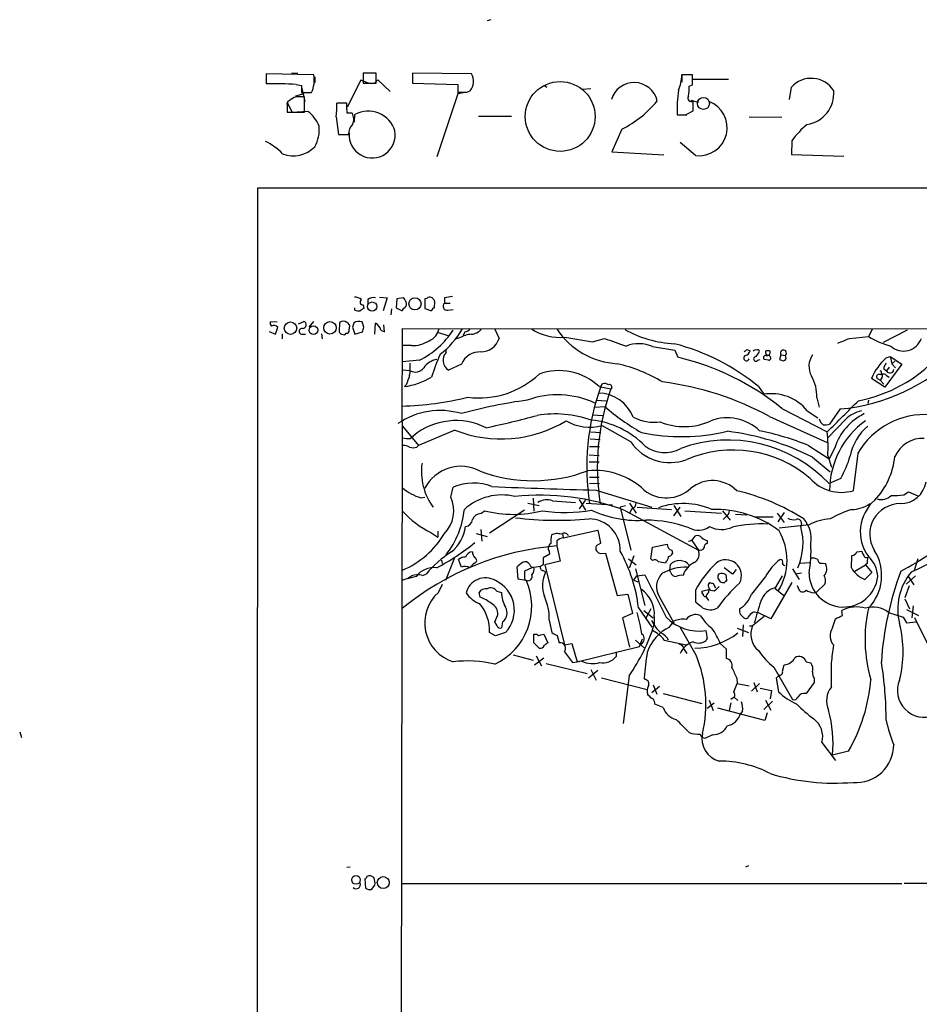
# Model space of a CAD drawing. Extents: x 1 to 1069, y 7 to 906.
# Drawn here: x 1 to 130, y 764 to 906 of the extents above; entities that cross this region are included whole.
import ezdxf

# ---------------------------------------------------------------- set-up
doc = ezdxf.new("R2010")
doc.units = 0
doc.header["$MEASUREMENT"] = 0
doc.layers.add('MAIN', color=5, linetype='CONTINUOUS')

msp = doc.modelspace()

# ---------------------------------------------------------------- linework, layer by layer
at = {"layer": 'MAIN'}
for p, q in [((68.4953, 906.1873), (67.9873, 906.018)), ((43.0107, 898.2287), (36.1527, 898.398)), ((36.1527, 898.398), (36.1527, 896.9587)), ((36.1527, 898.2287), (36.1527, 897.2127)), ((39.7933, 898.4827), (40.7247, 898.4827)), ((43.18, 897.9747), (43.18, 897.128)), ((49.784, 897.4667), (47.8367, 893.572)), ((50.8847, 897.0433), (49.784, 897.4667)), ((51.9853, 898.4827), (50.1227, 898.4827)), ((50.1227, 898.4827), (50.1227, 897.0433)), ((51.7313, 897.0433), (52.2393, 897.5513)), ((51.9853, 897.0433), (51.9853, 898.4827)), ((52.2393, 897.5513), (54.0173, 895.858)), ((65.7013, 898.398), (57.2347, 898.4827)), ((57.2347, 898.4827), (57.2347, 897.0433)), ((57.2347, 898.398), (57.2347, 897.382)), ((97.536, 898.2287), (96.012, 898.2287)), ((96.012, 898.144), (96.012, 897.2127)), ((97.536, 896.7893), (97.536, 898.2287)), ((97.6207, 897.636), (102.7007, 897.636)), ((40.4707, 896.874), (41.2327, 896.7047)), ((41.2327, 896.7047), (41.2327, 895.6887)), ((41.2327, 896.4507), (41.7407, 894.4187)), ((50.1227, 897.0433), (51.9853, 897.0433)), ((57.2347, 897.0433), (63.754, 896.874)), ((63.754, 896.874), (63.754, 895.7733)), ((63.754, 896.62), (63.754, 895.5193)), ((76.2, 896.7047), (76.5387, 896.4507)), ((81.7033, 896.1967), (82.8887, 896.2813)), ((97.028, 896.62), (97.536, 896.7893)), ((111.506, 894.6727), (111.76, 896.4507)), ((41.5713, 895.5193), (40.386, 895.1807)), ((41.2327, 895.6887), (42.672, 895.6887)), ((41.656, 892.8947), (41.656, 895.096)), ((63.754, 895.5193), (60.706, 886.46)), ((65.1087, 895.7733), (63.754, 895.5193)), ((65.024, 895.7733), (65.532, 895.9427)), ((39.2007, 894.2493), (39.878, 892.8947)), ((39.2007, 893.9107), (39.2007, 892.8947)), ((47.752, 894.1647), (46.3127, 894.1647)), ((47.752, 893.318), (47.752, 894.1647)), ((97.282, 894.588), (98.3827, 894.334)), ((97.6207, 893.064), (97.6207, 894.5033)), ((39.2007, 892.8947), (41.656, 892.8947)), ((42.164, 892.9793), (40.64, 892.8947)), ((46.228, 892.2173), (46.5667, 889.6773)), ((48.514, 892.7253), (47.8367, 892.7253)), ((48.8527, 891.4553), (48.9373, 892.556)), ((66.7173, 892.302), (71.4587, 892.302)), ((95.504, 892.4713), (96.6893, 892.4713)), ((96.52, 892.4713), (97.6207, 893.064)), ((105.664, 892.2173), (110.4053, 892.1327)), ((87.376, 890.4393), (85.9367, 887.1373)), ((46.5667, 889.6773), (48.006, 889.6773)), ((97.9593, 886.6293), (95.758, 888.492)), ((111.8447, 888.746), (111.76, 886.7987)), ((85.9367, 887.1373), (93.3873, 886.714)), ((111.76, 886.7987), (119.2953, 886.5447)), ((34.7133, 41.5713), (34.9673, 881.9727)), ((34.9673, 881.9727), (1068.578, 881.8033)), ((50.1227, 865.124), (50.2073, 864.616)), ((50.8, 865.886), (50.8, 865.2087)), ((52.4933, 866.2247), (53.594, 866.14)), ((53.594, 866.14), (53.0013, 864.2773)), ((54.9487, 865.9707), (54.864, 864.7007)), ((55.88, 866.14), (54.9487, 865.9707)), ((59.2667, 866.0553), (59.0127, 865.9707)), ((59.0127, 865.9707), (59.0127, 864.616)), ((60.3673, 864.7007), (60.452, 865.5473)), ((61.8067, 866.14), (61.8067, 865.378)), ((61.8067, 865.378), (62.6533, 865.378)), ((48.9373, 864.362), (48.9373, 864.7007)), ((54.1867, 864.5313), (54.102, 863.6847)), ((54.864, 864.7007), (55.7107, 864.2773)), ((59.0127, 864.616), (59.944, 864.2773)), ((62.3147, 864.362), (63.0767, 864.4467)), ((36.7453, 862.6687), (37.7613, 862.7533)), ((40.8093, 862.4147), (41.5713, 862.7533)), ((42.3333, 861.9067), (43.0107, 862.7533)), ((46.736, 862.584), (46.6513, 861.2293)), ((48.768, 862.4993), (48.5987, 861.9067)), ((50.2073, 861.9067), (49.9533, 862.6687)), ((51.816, 860.8907), (51.9007, 862.4993)), ((53.1707, 861.2293), (53.086, 862.2453)), ((36.576, 861.314), (37.5073, 860.8907)), ((37.5073, 860.8907), (37.846, 861.9067)), ((38.4387, 860.9753), (38.4387, 860.2133)), ((41.2327, 860.8907), (41.8253, 860.8907)), ((44.1113, 860.9753), (44.196, 860.2133)), ((46.99, 860.8907), (47.498, 860.806)), ((47.498, 860.806), (47.6673, 861.06)), ((48.0907, 861.4833), (48.1753, 861.822)), ((48.5987, 861.9067), (48.9373, 860.8907)), ((48.9373, 860.8907), (50.038, 861.2293)), ((52.6627, 861.4833), (53.1707, 861.2293)), ((55.7107, 848.2753), (55.7953, 861.7373)), ((55.7953, 861.7373), (187.706, 861.6527)), ((60.96, 861.1447), (62.3147, 860.7213)), ((64.77, 861.2293), (64.516, 860.7213)), ((69.0033, 861.7373), (69.6807, 860.298)), ((123.444, 861.6527), (122.8513, 860.552)), ((128.4393, 861.4833), (124.968, 859.7053)), ((57.0653, 859.282), (55.7953, 859.282)), ((64.008, 860.3827), (63.5, 860.2133)), ((79.1633, 860.4673), (83.1427, 859.79)), ((83.1427, 859.79), (84.836, 860.298)), ((120.142, 860.298), (122.8513, 860.552)), ((62.0607, 858.266), (62.0607, 858.6893)), ((91.7787, 859.1127), (94.996, 858.6047)), ((94.996, 858.6047), (95.4193, 857.5887)), ((105.3253, 858.6893), (105.8333, 858.52)), ((110.236, 857.9273), (110.0667, 857.25)), ((110.236, 857.9273), (110.9133, 857.8427)), ((110.998, 857.4193), (110.9133, 857.8427)), ((58.2507, 857.1653), (55.7953, 856.9113)), ((64.262, 856.5727), (62.3993, 855.726)), ((106.934, 857.1653), (107.2727, 857.25)), ((108.458, 857.1653), (107.8653, 857.25)), ((127.6773, 856.5727), (125.222, 853.2707)), ((125.3913, 857.504), (125.984, 857.6733)), ((125.984, 857.6733), (126.238, 856.6573)), ((125.984, 857.6733), (127.6773, 856.5727)), ((126.238, 856.6573), (126.6613, 856.996)), ((126.238, 856.6573), (126.746, 856.0647)), ((56.896, 855.6413), (55.7953, 855.726)), ((125.0527, 855.8953), (125.476, 855.6413)), ((125.8147, 856.1493), (125.476, 855.6413)), ((125.476, 854.964), (125.8147, 854.71)), ((56.3033, 853.6093), (56.0493, 853.3553)), ((84.328, 853.3553), (84.582, 853.7787)), ((125.222, 853.2707), (123.2747, 854.5407)), ((124.206, 854.456), (124.5447, 854.2867)), ((124.714, 854.5407), (124.5447, 854.2867)), ((124.5447, 854.2867), (125.0527, 853.694)), ((84.074, 853.3553), (85.7673, 853.0167)), ((85.852, 853.186), (85.852, 853.0167)), ((107.0187, 853.3553), (107.7807, 852.2547)), ((83.6507, 851.408), (85.09, 851.3233)), ((115.4007, 851.7467), (115.7393, 850.392)), ((122.8513, 851.408), (122.7667, 850.9)), ((83.1427, 849.2913), (84.582, 849.2067)), ((83.3967, 850.392), (84.9207, 850.4767)), ((110.4053, 850.2227), (116.9247, 846.836)), ((114.046, 849.884), (115.57, 848.868)), ((118.7873, 850.138), (117.2633, 847.9367)), ((55.7107, 848.2753), (55.4567, 667.8507)), ((108.6273, 849.0373), (116.9247, 845.312)), ((119.5493, 848.614), (117.0093, 845.9893)), ((55.7953, 847.6827), (58.0813, 844.8887)), ((63.3307, 847.09), (58.0813, 844.8887)), ((82.8887, 846.836), (84.328, 846.7513)), ((88.646, 845.3967), (84.4973, 847.7673)), ((56.896, 845.9047), (57.3193, 846.2433)), ((82.804, 845.82), (84.2433, 845.7353)), ((57.8273, 844.6347), (58.0813, 844.8887)), ((82.7193, 844.7193), (84.1587, 844.7193)), ((114.2153, 844.8887), (117.1787, 842.9413)), ((118.0253, 844.55), (117.1787, 842.9413)), ((121.3273, 843.788), (120.65, 838.3693)), ((82.6347, 843.534), (84.074, 843.4493)), ((82.6347, 842.518), (84.074, 842.518)), ((114.808, 843.1953), (117.348, 841.0787)), ((117.0093, 843.3647), (117.5173, 841.756)), ((82.7193, 840.3167), (84.074, 840.3167)), ((82.7193, 839.47), (84.1587, 839.3853)), ((118.872, 840.1473), (117.1787, 839.3853)), ((62.738, 837.438), (63.0767, 838.8773)), ((83.6507, 838.454), (91.694, 835.9987)), ((127.9313, 837.7767), (128.6087, 838.2)), ((128.6087, 838.2), (129.9633, 837.6073)), ((58.42, 837.3533), (59.0127, 837.438)), ((73.8293, 836.5913), (75.438, 836.2527)), ((74.5913, 837.2687), (74.676, 835.406)), ((77.3853, 836.93), (80.6873, 836.676)), ((82.2113, 837.184), (81.1953, 835.7447)), ((81.1953, 837.0993), (82.1267, 835.5753)), ((82.2113, 836.5913), (86.0213, 836.3373)), ((88.4767, 836.5913), (89.408, 835.152)), ((67.056, 835.0673), (67.564, 835.4907)), ((73.3213, 835.5753), (68.326, 832.2733)), ((87.884, 836.168), (87.122, 835.9987)), ((87.122, 835.9987), (88.646, 829.818)), ((87.884, 835.4907), (98.3827, 829.818)), ((88.8153, 835.7447), (88.4767, 835.152)), ((89.5773, 835.9987), (94.488, 835.66)), ((94.8267, 836.2527), (95.8427, 834.644)), ((94.8267, 834.7287), (95.758, 835.9987)), ((96.4353, 835.4907), (101.6847, 835.152)), ((101.854, 835.4907), (102.9547, 834.136)), ((109.728, 835.152), (110.744, 833.7973)), ((110.744, 835.2367), (109.8127, 833.882)), ((102.362, 834.644), (101.9387, 834.2207)), ((103.7167, 834.9827), (105.3253, 834.898)), ((109.1353, 834.5593), (106.5107, 834.5593)), ((59.8593, 832.358), (60.8753, 831.6807)), ((60.8753, 832.5273), (60.8753, 831.6807)), ((67.056, 832.7813), (67.2253, 831.088)), ((78.0627, 832.2733), (77.216, 832.0193)), ((78.9093, 831.596), (83.9047, 832.6967)), ((114.3, 833.4587), (109.982, 832.9507)), ((113.1993, 833.628), (113.1147, 833.2047)), ((66.3787, 832.1887), (67.9873, 831.7653)), ((77.978, 831.1727), (77.978, 830.4107)), ((78.8247, 832.1887), (78.9093, 831.596)), ((84.328, 830.834), (83.6507, 830.4107)), ((97.4513, 831.1727), (98.3827, 829.818)), ((97.7053, 831.596), (97.9593, 831.85)), ((99.6527, 831.1727), (99.6527, 830.7493)), ((76.8773, 829.6487), (76.962, 829.2253)), ((77.978, 830.4107), (78.486, 828.2093)), ((84.328, 829.31), (85.0053, 829.3947)), ((85.0053, 829.3947), (86.6987, 823.2987)), ((91.5247, 828.548), (91.7787, 830.2413)), ((91.7787, 830.2413), (93.8953, 830.6647)), ((94.5727, 829.818), (94.6573, 829.31)), ((121.2427, 829.564), (121.92, 829.6487)), ((61.3833, 828.3787), (61.468, 827.8707)), ((63.246, 828.7173), (61.976, 825.4153)), ((64.262, 827.3627), (63.8387, 828.4633)), ((76.962, 829.2253), (76.0307, 828.7173)), ((78.486, 828.2093), (76.2847, 827.7013)), ((88.3073, 828.548), (89.408, 827.7013)), ((89.0693, 828.9713), (88.392, 827.1933)), ((91.7787, 828.294), (91.5247, 828.548)), ((93.726, 828.2093), (93.6413, 827.9553)), ((113.03, 827.9553), (114.3847, 828.04)), ((120.396, 827.278), (120.4807, 829.056)), ((129.9633, 828.548), (129.4553, 826.8547)), ((72.2207, 827.3627), (72.39, 825.6693)), ((74.422, 827.278), (73.3213, 826.77)), ((76.0307, 827.7013), (75.6073, 827.4473)), ((76.0307, 826.8547), (76.3693, 826.6853)), ((76.2847, 827.7013), (79.0787, 816.1867)), ((89.3233, 827.1087), (90.678, 821.8593)), ((94.3187, 827.7013), (94.234, 826.9393)), ((94.4033, 826.6007), (94.234, 826.9393)), ((103.2933, 826.3467), (102.108, 827.278)), ((103.8013, 827.024), (103.2933, 826.3467)), ((111.9293, 827.1087), (112.8607, 825.5847)), ((116.2473, 827.9553), (116.6707, 827.8707)), ((120.904, 826.77), (122.428, 827.7013)), ((123.3593, 826.6007), (122.3433, 825.5847)), ((122.682, 827.8707), (122.428, 827.7013)), ((122.428, 827.7013), (123.3593, 826.6007)), ((57.7427, 826.008), (56.4727, 825.6693)), ((58.674, 826.1773), (59.182, 826.3467)), ((72.39, 825.6693), (73.5753, 825.5)), ((89.0693, 825.5), (89.4927, 826.0927)), ((89.0693, 825.5), (89.662, 825.246)), ((89.4927, 826.0927), (90.678, 826.262)), ((101.1767, 825.754), (101.5153, 825.246)), ((108.0347, 826.008), (106.0027, 823.468)), ((111.8447, 825.1613), (108.7967, 819.912)), ((109.474, 824.3993), (110.49, 826.0927)), ((113.1993, 826.516), (112.3527, 826.3467)), ((128.27, 824.9073), (129.6247, 826.0927)), ((128.524, 826.0927), (129.3707, 824.8227)), ((60.96, 823.722), (61.5527, 824.9073)), ((66.9713, 823.0447), (66.802, 823.722)), ((69.342, 823.8913), (70.0193, 823.722)), ((97.9593, 824.0607), (97.9593, 822.3673)), ((98.8907, 823.8913), (99.822, 824.1453)), ((99.822, 824.1453), (99.822, 823.722)), ((100.6687, 823.8913), (100.1607, 823.976)), ((100.4993, 824.992), (100.838, 824.3993)), ((109.3893, 824.3147), (110.6593, 823.2987)), ((112.6067, 824.738), (112.8607, 824.0607)), ((114.9773, 823.6373), (115.4007, 823.8067)), ((116.586, 824.9073), (115.4007, 823.8067)), ((128.6933, 824.6533), (128.1007, 822.96)), ((86.6987, 823.2987), (88.2227, 823.468)), ((88.2227, 823.468), (88.9, 820.674)), ((92.71, 823.1293), (94.8267, 819.3193)), ((99.4833, 823.0447), (99.822, 822.5367)), ((128.1007, 822.7907), (128.778, 821.3513)), ((89.7467, 821.5207), (91.694, 818.7267)), ((90.5087, 821.0973), (91.8633, 820.0813)), ((91.5247, 821.3513), (90.7627, 819.912)), ((106.426, 820.928), (106.934, 820.8433)), ((119.126, 820.42), (119.0413, 821.0973)), ((128.3547, 821.2667), (130.048, 820.42)), ((129.286, 821.7747), (129.1167, 820.0813)), ((69.088, 819.4887), (69.5113, 820.5047)), ((69.4267, 818.896), (69.088, 819.4887)), ((70.1887, 819.4887), (70.0193, 818.642)), ((76.8773, 819.7427), (77.3007, 817.9647)), ((88.9, 820.674), (87.4607, 820.0813)), ((87.4607, 820.0813), (88.4767, 815.848)), ((92.0327, 820.2507), (92.0327, 819.15)), ((94.234, 818.7267), (94.8267, 819.5733)), ((104.394, 820.5893), (104.8173, 820.166)), ((107.8653, 820.2507), (106.172, 818.896)), ((108.7967, 819.912), (106.934, 820.8433)), ((117.6867, 818.642), (118.11, 819.912)), ((125.73, 820.8433), (127.8467, 820.166)), ((127.8467, 820.166), (128.3547, 819.3193)), ((128.3547, 819.3193), (129.7093, 819.4887)), ((131.4027, 816.2713), (129.54, 820.0813)), ((94.8267, 819.3193), (94.5727, 819.15)), ((98.044, 814.6627), (95.758, 818.7267)), ((103.9707, 818.5573), (105.5793, 817.9647)), ((104.8173, 819.0653), (104.7327, 817.372)), ((105.7487, 818.896), (106.172, 818.896)), ((69.1727, 817.4567), (68.326, 817.9647)), ((70.612, 817.9647), (69.1727, 817.4567)), ((74.676, 816.4407), (74.676, 817.7107)), ((74.676, 817.7107), (75.0993, 817.7107)), ((75.692, 817.626), (76.1153, 817.7107)), ((76.1153, 817.7107), (76.708, 816.4407)), ((78.0627, 817.5413), (78.3167, 816.4407)), ((89.3233, 816.864), (90.5933, 815.7633)), ((89.916, 815.9327), (90.3393, 817.0333)), ((93.472, 816.864), (96.6047, 816.1867)), ((99.6527, 817.118), (99.4833, 816.7793)), ((75.438, 815.6787), (74.676, 816.4407)), ((79.0787, 816.1867), (80.1793, 816.356)), ((80.1793, 816.356), (80.9413, 813.7313)), ((80.9413, 813.7313), (89.916, 815.9327)), ((96.3507, 815.5093), (96.6893, 814.9167)), ((101.5153, 816.356), (102.362, 815.594)), ((102.362, 815.594), (102.362, 814.2393)), ((71.7127, 814.7473), (74.5913, 813.9853)), ((74.7607, 813.308), (76.1153, 814.324)), ((75.0147, 814.578), (75.7767, 813.1387)), ((81.6187, 813.816), (80.9413, 813.7313)), ((86.5293, 815.1707), (86.5293, 814.4933)), ((76.454, 813.4773), (82.3807, 812.038)), ((80.264, 813.6467), (80.9413, 813.7313)), ((83.9047, 812.4613), (82.55, 811.3607)), ((82.8887, 812.6307), (83.6507, 811.1067)), ((109.22, 812.9693), (111.9293, 808.3127)), ((110.49, 812.3767), (110.744, 813.308)), ((113.8767, 813.7313), (114.554, 813.562)), ((117.5173, 810.0907), (117.5173, 813.562)), ((84.4127, 811.4453), (91.0167, 809.752)), ((88.392, 811.6993), (87.5453, 804.8413)), ((90.7627, 811.1913), (90.5933, 811.4453)), ((103.886, 811.3607), (103.9707, 810.5987)), ((110.0667, 811.784), (109.5587, 811.3607)), ((109.5587, 811.3607), (109.8973, 809.4133)), ((115.062, 811.3607), (115.062, 810.768)), ((92.7947, 810.1753), (91.694, 809.244)), ((91.8633, 810.4293), (92.3713, 809.0747)), ((103.4627, 809.4133), (103.9707, 810.5987)), ((103.9707, 810.5987), (105.664, 810.26)), ((106.0027, 809.498), (107.188, 810.5987)), ((106.3413, 810.768), (106.8493, 809.4133)), ((107.2727, 809.9213), (108.8813, 809.5827)), ((108.8813, 809.5827), (108.712, 808.3973)), ((115.062, 810.768), (113.8767, 809.1593)), ((93.3027, 809.1593), (98.8907, 807.72)), ((99.9067, 808.228), (100.4993, 806.704)), ((103.5473, 808.6513), (103.0393, 808.3127)), ((103.5473, 808.6513), (104.0553, 808.1433)), ((108.0347, 808.228), (108.7967, 806.7887)), ((93.3027, 807.1273), (92.1173, 807.6353)), ((99.6527, 807.0427), (100.6687, 807.8047)), ((107.95, 805.2647), (101.1767, 807.0427)), ((103.0393, 807.8047), (102.7853, 806.704)), ((109.0507, 808.0587), (107.7807, 806.8733)), ((104.7327, 806.6193), (104.394, 806.196)), ((108.2887, 806.3653), (107.95, 805.2647)), ((0.6773, 803.656), (0.9313, 802.8093)), ((100.4147, 803.2327), (99.3987, 802.7247)), ((116.1627, 802.132), (118.11, 799.5073)), ((119.9727, 800.862), (117.6867, 800.2693)), ((48.26, 784.1827), (47.752, 784.098)), ((105.5793, 784.352), (105.156, 784.1827)), ((51.6467, 782.6587), (51.2233, 782.9127)), ((50.3767, 782.4893), (50.4613, 781.1347)), ((51.308, 780.9653), (51.816, 781.558)), ((55.7953, 781.812), (127.6773, 781.812)), ((150.0293, 781.812), (128.016, 781.812))]:
    msp.add_line(p, q, dxfattribs=at)
for centre, radius in [((78.4788, 892.2499), 5.0219), ((51.4167, 864.8855), 0.6538), ((57.5802, 865.2697), 0.8816), ((39.6552, 861.7746), 0.8971), ((42.9601, 861.4847), 0.6366), ((45.338, 861.8244), 0.8959), ((49.0886, 782.3155), 0.6224), ((53.0094, 781.9443), 0.857)]:
    msp.add_circle(centre, radius, dxfattribs=at)
at = {"layer": 'MAIN', "color": 5}
msp.add_circle((99.1023, 894.1224), 0.8616, dxfattribs=at)
at = {"layer": 'MAIN'}
for centre, radius, start, end in [((39.0306, 897.4669), 4.0524, 333.972417, 10.835489), ((63.73, 897.3004), 2.2562, 323.004145, 29.10862), ((89.7012, 898.5257), 6.3178, 336.705668, 357.305524), ((114.6194, 893.9331), 3.8098, 31.836083, 138.63723), ((36.9811, 829.0809), 67.8829, 87.053343, 90.699219), ((89.1318, 893.7244), 3.4141, 13.18719, 163.873648), ((115.1251, 893.3111), 19.8082, 172.118487, 182.429872), ((91.2345, 896.2388), 5.806, 349.499646, 3.764514), ((41.9565, 891.3819), 4.0003, 111.803537, 128.712151), ((41.0633, 598.7962), 296.3004, 89.885389, 90.114591), ((64.389, 1213.2729), 317.5002, 269.885408, 270.114592), ((97.3243, 894.8843), 0.4827, 142.11877, 307.88123), ((113.3615, 895.5741), 4.5096, 278.730417, 4.688412), ((39.5252, 894.1224), 0.3874, 100.48609, 213.119959), ((35.555, 893.6571), 10.7697, 352.317115, 2.701487), ((48.6823, 893.1485), 0.9456, 169.674018, 206.58673), ((80.7723, 903.901), 14.9942, 296.130476, 321.188791), ((98.4782, 890.6377), 4.0419, 262.623902, 69.302928), ((39.0881, 888.9719), 5.0518, 21.980007, 52.491777), ((47.1485, 891.8469), 1.6237, 333.273979, 32.752401), ((50.8412, 889.0033), 4.0307, 17.052564, 118.186958), ((95.9274, 1188.8209), 296.3502, 269.885408, 270.114572), ((38.7897, 890.3184), 5.0127, 331.144788, 6.233783), ((49.9019, 889.7383), 1.8969, 133.393678, 181.842838), ((120.9138, 882.5323), 10.9936, 128.660948, 145.582981), ((51.4136, 889.6081), 3.3315, 175.89294, 9.977195), ((32.0608, 880.5433), 9.0532, 44.451785, 63.728173), ((40.0761, 890.9458), 4.3491, 249.081759, 315.53471), ((104.7203, 569.9279), 299.3045, 98.014144, 98.243348), ((48.9584, 864.8484), 1.3804, 48.739101, 94.391702), ((50.0803, 865.5332), 0.4114, 120.954202, 275.915695), ((51.6044, 864.9121), 1.2631, 76.433519, 129.555259), ((55.2034, 865.2093), 1.1507, 17.082228, 53.983609), ((55.5836, 865.251), 0.7783, 315.005205, 22.376932), ((59.7021, 865.608), 0.6243, 58.453829, 134.227622), ((59.3508, 865.2083), 1.1522, 17.110772, 53.960562), ((62.2146, 864.947), 0.5934, 133.422699, 279.709908), ((49.4879, 865.8455), 1.5824, 249.637627, 277.677432), ((134.6359, 737.4352), 152.6537, 123.578078, 123.807241), ((56.4306, 863.9809), 0.7785, 112.394546, 157.621866), ((60.6639, 863.9809), 0.7785, 112.394546, 157.621866), ((37.2747, 862.4994), 0.5558, 162.265932, 229.626823), ((37.2533, 861.2927), 0.8534, 46.011248, 113.377559), ((41.3966, 862.2603), 0.523, 270.591561, 70.487656), ((47.244, 861.928), 0.8297, 52.246149, 127.753851), ((47.5645, 861.9813), 0.6312, 345.382563, 72.719079), ((49.5089, 861.5469), 1.2066, 68.389053, 127.880398), ((51.1978, 861.1783), 1.4964, 11.76126, 61.982696), ((41.3258, 861.3123), 0.4318, 79.835206, 257.547479), ((131.4581, 945.7223), 119.7132, 224.893801, 225.123018), ((47.7661, 861.3846), 0.3393, 253.071082, 16.912762), ((-119.2331, 903.8945), 174.5652, 345.853129, 346.082304), ((52.4493, 868.5051), 12.7376, 297.094118, 326.546221), ((58.7337, 862.1365), 2.3452, 291.817742, 350.199495), ((52.9951, 868.517), 13.3381, 308.038909, 329.02674), ((65.8998, 857.1531), 3.7429, 93.040062, 120.360455), ((64.3648, 862.8559), 1.6763, 283.988163, 314.129898), ((65.5615, 862.8952), 2.0094, 273.989524, 321.804658), ((78.5398, 868.3456), 7.9029, 237.875116, 274.525039), ((87.3349, 867.8777), 11.2384, 213.635205, 266.754787), ((95.768, 875.9966), 16.4829, 241.088786, 267.020701), ((57.297, 863.5146), 4.2389, 266.866655, 302.993892), ((67.0381, 861.1174), 2.7667, 270.370687, 342.772726), ((295.707, 1455.449), 631.4042, 250.489994, 250.7913028), ((89.7724, 854.5947), 4.9434, 66.055516, 111.399577), ((86.9657, 829.0223), 31.5312, 50.50782, 75.404613), ((-50.0347, 1283.2972), 455.9478, 291.686228, 291.915404), ((129.766, 872.4763), 13.7841, 239.891279, 254.44109), ((127.912, 861.1798), 2.707, 227.083762, 340.988746), ((87.2341, 846.109), 28.6134, 155.418083, 162.506752), ((63.2554, 857.1327), 1.6467, 136.510801, 238.67583), ((66.9103, 855.4954), 2.859, 87.07885, 157.864036), ((105.2936, 857.4723), 0.3951, 110.379542, 339.620458), ((20.506, 943.1699), 119.7133, 314.885442, 315.114625), ((104.8596, 858.8164), 1.0178, 286.930557, 343.069443), ((106.5954, 858.266), 0.3787, 63.441716, 153.441716), ((105.3673, 859.24), 1.9906, 308.089814, 336.155872), ((106.934, 858.4142), 0.2549, 4.748707, 131.627938), ((108.0732, 857.5117), 0.3342, 82.071139, 231.53563), ((108.3733, 857.8006), 0.7194, 61.913927, 118.079046), ((109.1549, 858.4348), 1.1202, 179.974426, 211.909418), ((108.2464, 858.3083), 0.4826, 254.731346, 15.257201), ((108.3733, 857.451), 0.4267, 7.135009, 113.374896), ((110.6089, 858.1594), 0.4392, 313.865487, 211.898914), ((117.2271, 856.2642), 2.9356, 145.49198, 208.148605), ((116.3571, 877.5092), 27.4789, 275.073802, 314.803023), ((47.9657, 856.2764), 8.9424, 351.560731, 2.984534), ((61.1082, 854.5617), 2.7182, 98.508982, 146.431531), ((81.6482, 834.7032), 22.5275, 59.097091, 77.044616), ((86.5269, 820.57), 38.0718, 51.156584, 76.492688), ((106.6577, 857.348), 0.3312, 100.858741, 326.525816), ((108.5003, 857.4617), 0.2994, 261.878017, 8.121983), ((152.6432, 984.1576), 133.8592, 251.453803, 251.683), ((110.5686, 857.5223), 0.4416, 270.7914, 346.511332), ((117.5141, 871.7862), 20.8308, 280.784851, 317.034225), ((131.8741, 850.636), 9.4444, 133.347349, 155.578789), ((126.4077, 855.8445), 1.3559, 138.554901, 177.852942), ((395.2704, 727.2724), 361.7454, 159.329845, 159.559002), ((57.634, 856.9369), 1.491, 240.333285, 324.19921), ((66.8133, 864.3487), 12.6218, 262.625778, 313.103584), ((78.344, 847.3859), 8.2745, 46.172256, 110.560746), ((124.3818, 854.7719), 0.3615, 91.030389, 240.903834), ((124.4946, 855.3757), 0.2703, 243.795355, 79.317839), ((124.4869, 854.8755), 0.4046, 304.14965, 39.584353), ((125.0104, 854.5408), 0.6292, 42.268789, 109.661787), ((125.9652, 855.8389), 0.5276, 201.995003, 356.935838), ((54.6032, 863.7886), 10.533, 277.891164, 300.467641), ((84.8359, 852.8469), 0.9658, 52.133342, 105.242111), ((85.5981, 853.3554), 0.3052, 326.289107, 123.710893), ((87.4647, 810.0213), 44.3859, 61.524231, 82.552358), ((110.2522, 852.1533), 5.1645, 355.484469, 31.858975), ((78.1006, 839.4101), 12.7641, 65.067633, 109.953692), ((116.3208, 841.7995), 34.0158, 160.140279, 188.951497), ((117.6751, 841.7191), 33.8488, 160.502465, 189.003382), ((83.9034, 846.9704), 5.4543, 21.311587, 89.097605), ((108.8553, 845.6304), 6.7109, 39.333439, 99.214306), ((54.7371, 893.867), 43.3166, 271.287908, 283.968585), ((83.4629, 780.0211), 72.0454, 97.752261, 105.456774), ((-1002.6565, 1970.9045), 1586.5031, 314.8854086, 315.1145915), ((61.1717, 839.328), 10.5934, 73.039192, 124.851959), ((77.7644, 833.7562), 15.6645, 70.577678, 99.481504), ((105.4303, 873.8149), 31.0695, 228.691008, 240.582737), ((125.8818, 842.0572), 8.2425, 116.076046, 162.396214), ((123.0504, 845.0043), 5.0287, 103.98291, 134.125016), ((130.9702, 838.1581), 11.166, 85.604364, 149.721956), ((63.4728, 838.8282), 9.6358, 63.195888, 129.687947), ((69.9755, 863.7867), 17.9704, 248.298886, 301.379326), ((38.568, 984.7543), 140.4061, 282.024166, 285.116725), ((82.6934, 854.0403), 6.5272, 239.011103, 286.043423), ((81.7525, 836.1743), 12.4152, 44.034674, 84.35691), ((92.0336, 854.9475), 6.7256, 243.042531, 277.223709), ((96.3289, 856.575), 8.988, 247.430789, 295.234442), ((102.5033, 842.0078), 6.8499, 46.850394, 109.998114), ((117.3058, 849.1645), 1.6343, 196.559887, 233.426697), ((116.5017, 851.1479), 3.3003, 267.052546, 283.342314), ((129.6831, 838.3643), 12.4198, 125.743449, 179.976934), ((95.9695, 874.6474), 28.4926, 258.255704, 283.31465), ((97.8683, 809.4632), 37.7466, 63.334957, 82.903884), ((98.4601, 805.3038), 42.6051, 68.296932, 78.178934), ((94.4182, 844.5508), 22.6222, 356.994561, 5.797664), ((127.576, 841.9476), 7.4847, 129.982289, 169.086109), ((56.5997, 849.2529), 3.3613, 256.153931, 275.057234), ((94.2761, 849.2202), 6.8057, 214.181116, 290.767993), ((102.6398, 825.6676), 19.9888, 43.335325, 109.879591), ((130.691, 841.5069), 4.4025, 87.348034, 156.250124), ((55.7648, 842.6318), 2.2598, 62.413275, 87.077961), ((57.3193, 846.1158), 1.5658, 251.068631, 288.931369), ((93.5192, 848.5814), 4.7266, 233.051068, 299.444322), ((103.3872, 827.1166), 17.1059, 49.620138, 113.051255), ((67.1609, 841.1414), 8.6562, 171.982695, 216.449054), ((106.9477, 847.062), 13.7841, 329.891279, 344.44109), ((115.8946, 844.4328), 10.8282, 316.758801, 353.888574), ((64.1781, 836.091), 5.7905, 61.159425, 153.131387), ((74.6045, 862.0312), 22.2201, 249.908153, 290.71805), ((83.3848, 830.7032), 10.5848, 47.07616, 94.983551), ((65.974, 832.1026), 7.3682, 68.581679, 113.154686), ((100.3977, 834.906), 4.9156, 44.793948, 129.334267), ((118.9567, 844.1147), 5.9897, 221.480541, 286.421444), ((127.4585, 840.2463), 3.7398, 269.460704, 350.659079), ((60.1876, 843.6893), 6.5779, 228.107572, 254.412106), ((107.3553, 1759.0358), 920.8869, 267.592038, 268.5249834), ((93.7914, 842.4319), 5.1041, 231.20187, 313.147834), ((96.8183, 808.0897), 31.0935, 57.471217, 76.861563), ((58.4545, 835.4907), 4.7054, 315.432237, 24.446776), ((70.0585, 829.8189), 7.9366, 76.088071, 132.610805), ((75.6558, 803.0622), 34.6574, 69.339449, 96.110414), ((76.6113, 834.4336), 2.6136, 72.774135, 120.91037), ((88.4565, 836.6273), 0.9527, 292.123029, 2.929976), ((96.1515, 825.8941), 10.6223, 66.835548, 109.387974), ((120.3751, 840.4849), 4.8249, 270.248186, 304.461431), ((127.703, 832.4481), 6.0185, 130.645179, 216.280605), ((127.4217, 832.1259), 4.3808, 89.979074, 211.790087), ((124.714, 839.1314), 2.0356, 253.072136, 314.99801), ((126.5768, 847.5066), 9.8237, 267.52922, 277.925216), ((65.92, 844.6723), 13.7249, 222.465288, 243.795081), ((52.0925, 836.9418), 12.6579, 321.953314, 354.187976), ((67.0454, 833.829), 1.2383, 89.509553, 161.559198), ((71.755, 851.8854), 16.9219, 255.660486, 284.339514), ((79.2122, 856.0843), 20.851, 260.987803, 280.391876), ((89.6506, 849.847), 15.7565, 244.926517, 274.355784), ((100.781, 820.2818), 15.3848, 53.269089, 91.679845), ((101.769, 835.5755), 1.1043, 302.481141, 355.595723), ((126.1533, 818.6002), 18.0051, 108.648385, 119.277824), ((64.6854, 834.39), 1.1973, 278.128749, 351.871251), ((78.1354, 883.8981), 49.7965, 262.982105, 275.18396), ((82.64, 829.8201), 4.4852, 357.80997, 90.067704), ((90.5482, 814.5531), 19.5852, 70.679497, 89.124959), ((112.0987, 836.0837), 1.8935, 243.439008, 280.301058), ((112.6701, 833.7339), 0.5396, 348.683821, 115.558299), ((110.3829, 831.4807), 4.2347, 350.05433, 41.836462), ((117.8527, 826.5781), 7.7437, 93.736951, 117.308926), ((16.2655, 1067.2569), 265.6896, 295.114554, 298.781507), ((59.3571, 833.8857), 5.5396, 308.726358, 352.938615), ((78.6129, 833.7551), 1.5807, 249.629778, 277.700518), ((79.1108, 831.6765), 0.5867, 17.199652, 119.186453), ((72.6154, 829.1517), 11.8328, 8.173586, 17.433027), ((98.384, 835.3183), 2.6553, 239.291581, 307.251395), ((101.7294, 836.5584), 3.7773, 242.603945, 294.457638), ((107.2533, 816.2902), 17.2894, 86.285806, 103.240672), ((102.7614, 828.3644), 8.3773, 328.409524, 30.466655), ((104.5747, 830.8363), 8.8623, 336.327458, 15.500301), ((50.7969, 838.7299), 12.8063, 292.97359, 329.284385), ((46.5427, 854.667), 30.8343, 297.344224, 309.629061), ((82.251, 831.0457), 5.1283, 169.055986, 183.313384), ((79.3954, 829.2904), 2.3563, 101.905565, 126.980293), ((96.901, 831.977), 0.89, 272.724168, 334.652905), ((98.2556, 831.1019), 0.8046, 37.882478, 111.607035), ((100.0571, 832.7981), 1.675, 225.863544, 256.028469), ((90.7695, 893.7547), 76.3981, 298.743054, 306.1994), ((81.2428, 790.4394), 40.1044, 94.669474, 129.385213), ((71.8142, 815.7206), 16.5072, 123.00434, 139.929737), ((65.9054, 828.4594), 1.1051, 91.799303, 161.940492), ((66.8568, 829.4673), 0.9908, 174.399307, 229.194862), ((77.5397, 830.0754), 0.788, 121.216895, 212.788529), ((84.4021, 830.1143), 0.8077, 158.472567, 264.73621), ((68.1462, 819.0332), 21.7433, 6.569208, 29.223655), ((94.6856, 830.6026), 0.7927, 175.507058, 261.811632), ((97.0704, 829.2677), 1.423, 300.376132, 22.750258), ((98.5803, 830.5516), 0.7597, 254.92479, 328.68055), ((99.6715, 830.2883), 0.4614, 92.33528, 196.573158), ((97.1531, 829.6064), 17.4384, 349.509337, 3.757819), ((120.3947, 830.0106), 0.9585, 275.147885, 332.226424), ((122.8769, 829.708), 0.9587, 183.546139, 222.848561), ((117.9258, 826.1673), 6.8298, 316.152073, 32.311818), ((64.7487, 827.4269), 1.3792, 85.592055, 131.284406), ((66.0687, 828.3472), 0.3959, 278.132149, 69.19835), ((241.9591, 616.0637), 271.0321, 128.546032, 128.775228), ((73.4483, 827.4049), 0.7406, 30.970391, 120.959776), ((330.0305, 828.2093), 254.0003, 179.885409, 180.114592), ((92.1212, 827.8053), 0.5968, 32.358529, 125.024268), ((50.7833, 574.04), 257.5069, 80.419428, 80.648611), ((93.3874, 828.802), 0.6826, 299.738635, 7.12814), ((93.7264, 829.9868), 1.1509, 287.093579, 323.981411), ((95.6789, 826.4421), 1.8535, 39.325076, 137.208142), ((99.0477, 825.3278), 2.9896, 114.878074, 163.492032), ((102.3025, 826.1472), 2.2745, 331.922919, 127.348032), ((114.5789, 822.5065), 7.4221, 126.622868, 151.850816), ((110.1936, 828.1246), 0.3413, 330.265529, 97.11877), ((114.8502, 827.2775), 1.3872, 58.741564, 102.329), ((116.0629, 828.415), 0.4953, 174.40337, 291.85726), ((122.555, 829.1266), 0.3875, 190.497939, 303.11188), ((125.5178, 828.0823), 2.8437, 165.33971, 184.267354), ((119.8973, 825.7384), 4.3171, 3.580391, 46.823707), ((60.3185, 824.0901), 3.2114, 83.069504, 143.329212), ((64.7661, 826.0814), 1.3769, 60.348022, 111.476093), ((235.1234, 658.2543), 239.4974, 134.881196, 135.110362), ((285.0211, 826.3466), 211.7002, 179.885408, 180.114564), ((74.5442, 827.8048), 0.4613, 182.335786, 286.600508), ((117.3426, 531.0169), 299.354, 98.014163, 98.24333), ((73.6315, 827.0241), 1.098, 316.047932, 17.961359), ((76.0495, 827.3157), 0.4614, 163.426842, 267.66472), ((80.7305, 824.6956), 4.7936, 155.476217, 199.071467), ((96.6096, 820.4243), 6.9403, 88.642675, 120.058317), ((95.1301, 826.7489), 0.7417, 191.525044, 272.720065), ((112.6762, 815.9373), 16.81, 134.362509, 151.102284), ((110.7863, 827.913), 0.2993, 171.875312, 278.143638), ((115.2359, 827.1103), 1.6238, 321.194713, 27.922218), ((123.5941, 828.9895), 3.6273, 208.153975, 249.828499), ((170.3386, 810.7733), 45.7204, 159.519961, 176.290509), ((135.3676, 821.3277), 8.2972, 139.780997, 194.61088), ((54.5988, 829.7209), 4.3872, 285.826461, 304.208402), ((57.998, 823.6938), 2.5738, 74.773191, 111.246241), ((67.7143, 822.9588), 2.8567, 59.30281, 166.260485), ((65.1566, 821.735), 9.2222, 295.23267, 24.095086), ((67.2164, 821.1731), 4.6715, 316.623698, 65.243105), ((73.7703, 825.8558), 0.454, 171.450515, 255.942335), ((73.8093, 826.0471), 0.6493, 256.704397, 19.327943), ((1616.2007, 1585.2133), 1703.8857, 206.4504582, 206.6796412), ((95.0848, 824.503), 2.7435, 135.342607, 210.04718), ((95.9272, 824.5688), 1.6284, 81.022983, 117.896356), ((100.4145, 824.6957), 0.6292, 132.268789, 199.661787), ((142.5728, 952.0839), 133.8751, 251.453816, 251.682986), ((102.1079, 825.9235), 0.9465, 153.440363, 190.316217), ((101.735, 825.3085), 1.1412, 56.671986, 114.525814), ((101.9576, 826.0323), 0.9022, 240.641901, 285.105283), ((102.362, 825.1826), 0.1706, 60.234291, 187.17083), ((99.6109, 825.5423), 2.8437, 355.732647, 14.66029), ((119.2686, 826.5857), 4.971, 181.779902, 353.326457), ((115.2178, 825.4053), 1.456, 339.999411, 28.172024), ((64.8425, 819.325), 5.8658, 131.44413, 252.480314), ((67.7905, 823.0524), 1.1939, 80.512432, 145.886681), ((68.4983, 823.3954), 0.9786, 30.445657, 121.477858), ((74.6012, 823.8637), 4.5841, 181.771367, 209.515439), ((87.6646, 820.5543), 4.3786, 356.024114, 55.096955), ((99.1871, 823.7643), 0.3224, 156.806076, 246.782742), ((100.4576, 822.9808), 0.9764, 130.614024, 176.247599), ((-26.997, 739.5627), 152.626, 33.578089, 33.807293), ((270.3697, 654.8926), 239.4974, 134.889638, 135.118804), ((119.1113, 808.7542), 22.0346, 132.203199, 144.862507), ((110.1776, 821.5105), 2.9733, 103.688513, 161.539457), ((113.3687, 824.4417), 0.635, 216.869898, 323.130102), ((115.5568, 826.7857), 3.2013, 238.344073, 259.57077), ((68.222, 825.8258), 3.9453, 213.69047, 250.21752), ((64.0532, 816.1496), 7.4872, 52.799358, 67.061258), ((69.9766, 820.1236), 6.9112, 356.840634, 25.779033), ((310.0925, 1075.9142), 330.5851, 230.082039, 230.311248), ((99.3564, 823.4257), 0.2994, 171.878017, 278.121983), ((102.381, 824.6297), 3.8035, 300.46333, 342.215787), ((151.7222, 807.5583), 46.7982, 161.44263, 165.444757), ((62.2372, 818.1762), 6.0925, 358.010579, 40.257233), ((67.8877, 820.6386), 1.6291, 355.285426, 64.852226), ((69.2488, 820.7773), 1.595, 306.106871, 31.27426), ((100.1158, 823.5322), 2.3123, 240.447205, 294.971388), ((105.8775, 821.1399), 1.5824, 172.322568, 200.362373), ((107.2294, 819.1089), 1.9886, 113.828505, 141.923362), ((121.1342, 817.2714), 4.3609, 72.741752, 118.680189), ((142.8996, 816.9709), 20.5395, 167.444173, 196.343132), ((123.517, 818.0088), 3.5961, 52.019512, 107.627764), ((57.0549, 812.171), 33.6588, 9.473068, 14.930858), ((98.4351, 823.4536), 7.8101, 209.076978, 225.531717), ((98.5083, 824.8205), 6.6734, 224.224106, 278.401113), ((96.1389, 816.7377), 3.1245, 81.426437, 114.832774), ((98.0106, 818.7868), 1.7491, 69.025283, 143.49503), ((104.3383, 823.902), 6.6808, 211.412653, 233.131646), ((105.1983, 820.4623), 0.4827, 217.87186, 344.745922), ((-8.3819, 1074.1659), 283.9811, 296.450451, 296.679634), ((69.8076, 818.9665), 0.3874, 190.48609, 303.119959), ((66.0377, 827.2373), 27.224, 325.197655, 342.718569), ((96.9831, 813.0553), 6.3025, 115.860879, 161.203685), ((89.5774, 813.7316), 4.998, 38.809481, 63.868164), ((95.4927, 817.0412), 4.1607, 1.057648, 16.439665), ((91.74, 812.5122), 10.5039, 21.465524, 35.135465), ((108.9796, 817.6857), 3.0574, 156.680096, 230.105889), ((119.4423, 817.4834), 2.1035, 146.577371, 221.050374), ((111.3367, 815.1707), 16.51, 345.749967, 14.250033), ((75.4341, 817.9376), 0.4044, 214.126202, 309.613322), ((78.4679, 819.1679), 1.6763, 225.870102, 256.011837), ((89.7382, 817.0418), 0.8451, 294.250931, 52.325999), ((92.2856, 816.0408), 1.9603, 24.830257, 69.7532), ((98.4071, 818.2892), 1.8542, 244.90545, 305.479844), ((97.5891, 826.2578), 10.583, 271.546417, 307.661877), ((75.57, 816.3386), 0.673, 258.688398, 339.416053), ((161.1212, 689.283), 152.6259, 123.578058, 123.807262), ((78.4859, 815.6786), 0.7807, 319.410647, 102.517663), ((95.4617, 815.3823), 0.898, 8.130102, 81.869898), ((98.5238, 813.7453), 3.0037, 107.497518, 157.045872), ((116.0878, 821.5537), 10.9936, 214.417019, 231.339052), ((45.3761, 824.4744), 72.9619, 351.398393, 353.410773), ((65.1088, 796.2783), 17.5709, 76.910943, 96.6412), ((460.6589, 1110.7239), 482.6543, 217.759597, 217.988787), ((83.0928, 816.793), 3.3219, 243.657093, 288.715295), ((84.6994, 815.8749), 2.2929, 256.360127, 322.946687), ((120.0514, 809.8644), 29.5005, 169.804907, 176.928108), ((80.9346, 807.5788), 18.5179, 346.964497, 22.491294), ((102.1688, 813.1766), 1.0801, 344.320566, 79.696102), ((110.5833, 815.2), 1.8988, 274.854855, 332.526746), ((112.8537, 813.4342), 1.0653, 16.194372, 123.354424), ((484.5378, 981.4433), 416.9219, 203.846829, 204.076017), ((110.0479, 812.2449), 0.4613, 272.335786, 16.600508), ((113.411, 812.673), 1.448, 344.744881, 37.874984), ((75.898, 805.5658), 49.4942, 359.651437, 9.496008), ((90.6017, 810.5563), 0.6551, 333.110319, 75.772842), ((115.8666, 812.0804), 1.0795, 168.696313, 221.812051), ((99.0579, 813.0421), 24.203, 329.784868, 355.614313), ((130.8743, 809.5873), 3.8483, 156.744715, 292.291618), ((92.6352, 809.5255), 1.6247, 153.122679, 199.244611), ((120.014, 808.0925), 3.1979, 141.32844, 204.061089), ((92.9643, 810.599), 2.4616, 220.815885, 243.431826), ((90.5952, 807.5513), 1.5244, 3.158773, 33.708831), ((102.9775, 808.9737), 0.6547, 330.498273, 42.177148), ((116.6389, 816.539), 9.8094, 226.586587, 245.185085), ((112.141, 808.863), 0.5896, 248.958303, 338.958303), ((113.6226, 808.1152), 1.0746, 76.321972, 150.073249), ((95.9272, 808.1431), 2.8142, 201.158688, 254.292036), ((102.2781, 807.0003), 2.484, 351.177027, 23.078351), ((128.1044, 823.2288), 22.0447, 225.0204, 233.453377), ((100.1612, 801.9626), 17.6071, 354.481257, 15.908341), ((-369.5782, 338.8277), 658.5651, 44.8854147, 45.1145976), ((102.0988, 806.8496), 2.3864, 280.441639, 344.104732), ((113.0675, 802.9494), 3.2013, 345.206699, 53.376013), ((100.4878, 805.5097), 2.2781, 268.161228, 333.766752), ((155.6495, 812.9487), 31.2186, 194.248926, 200.936406), ((98.3054, 806.4402), 3.1404, 245.99861, 276.055704), ((99.3633, 803.4654), 0.7415, 191.520561, 272.736234), ((102.2414, 802.652), 3.3511, 167.067281, 254.502705), ((121.0891, 801.7598), 5.403, 265.338426, 0.355251), ((101.4397, 783.6636), 15.7594, 62.518704, 90.340664), ((117.925, 827.5038), 31.2481, 252.852434, 275.002843), ((50.3342, 782.7858), 0.2995, 278.157154, 8.100341), ((51.0541, 781.9809), 0.947, 79.708141, 116.556934), ((49.5301, 781.7698), 2.2957, 354.706375, 22.780749), ((49.1111, 781.6783), 0.6274, 227.014988, 20.370076), ((51.0541, 781.8971), 0.9657, 232.133342, 285.242111)]:
    msp.add_arc(centre, radius, start, end, dxfattribs=at)

doc.saveas('drawing.dxf')
